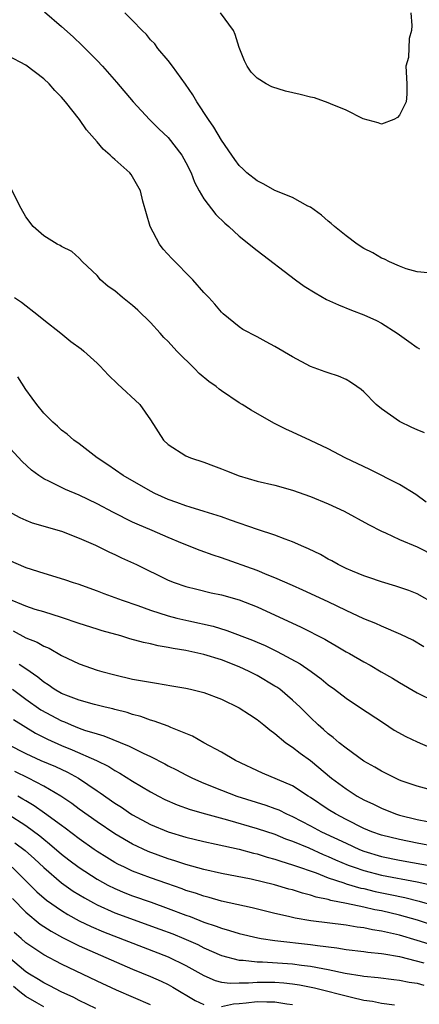
# Model space of a CAD drawing. Units: inches. Extents: x 2547943 to 2550000, y 1518000 to 1521000.
# Drawn here: x 2548962 to 2549007, y 1518190 to 1518300 of the extents above; entities that cross this region are included whole.
import ezdxf

# ---------------------------------------------------------------- set-up
doc = ezdxf.new("R2010")
doc.units = ezdxf.units.IN
doc.header["$MEASUREMENT"] = 0
doc.layers.add('LD25471518_2ft', color=133, linetype='Continuous')

msp = doc.modelspace()

# ---------------------------------------------------------------- linework, layer by layer
at = {"layer": 'LD25471518_2ft'}
for points, elevation in [([(2548965.09, 1518301.09), (2548967, 1518299.47), (2548968.3, 1518298.3), (2548969.33, 1518297.33), (2548969.67, 1518297), (2548971, 1518295.65), (2548971.6, 1518295), (2548973.2, 1518293.2), (2548975.06, 1518291), (2548976.88, 1518289), (2548977.96, 1518287.96), (2548979, 1518286.99), (2548980.54, 1518285), (2548981, 1518284.16), (2548981.57, 1518283), (2548981.96, 1518281.96), (2548982.47, 1518281), (2548983, 1518280.08), (2548984.35, 1518278.35), (2548985.38, 1518277.38), (2548985.83, 1518277), (2548987, 1518275.92), (2548989, 1518274.3), (2548993.3, 1518271), (2548994.29, 1518270.29), (2548995.52, 1518269.52), (2548996.8, 1518268.8), (2548998.17, 1518268.17), (2548999.6, 1518267.6), (2549001, 1518267.08), (2549002.42, 1518266.42), (2549003, 1518266.13), (2549004.76, 1518265), (2549006.08, 1518264.08), (2549007, 1518263.38), (2549007.25, 1518263.25)], 9254), ([(2549008.2, 1518271.8), (2549007, 1518271.89), (2549005.78, 1518272.22), (2549005, 1518272.52), (2549003.9, 1518273), (2549003.33, 1518273.33), (2549003, 1518273.43), (2549002.02, 1518274.02), (2549001, 1518274.51), (2549000.25, 1518275), (2548999, 1518275.93), (2548997.69, 1518277), (2548997.33, 1518277.33), (2548997, 1518277.58), (2548996.25, 1518278.25), (2548995, 1518279.16), (2548994.71, 1518279.29), (2548993, 1518280.23), (2548991, 1518281.04), (2548989.76, 1518281.76), (2548989, 1518282.12), (2548987.85, 1518283), (2548987.44, 1518283.44), (2548987, 1518283.85), (2548986.5, 1518284.5), (2548986.14, 1518285), (2548985, 1518286.67), (2548984.14, 1518288.14), (2548983.52, 1518289), (2548982.22, 1518291), (2548981.79, 1518291.79), (2548980.96, 1518292.96), (2548979.48, 1518295), (2548979, 1518295.63), (2548977.84, 1518297), (2548977.49, 1518297.49), (2548977, 1518297.97), (2548976.55, 1518298.55), (2548976.06, 1518299), (2548975, 1518300.12), (2548974.12, 1518301)], 9252), ([(2549006.3, 1518301), (2549006.42, 1518299.58), (2549006.36, 1518299), (2549006.11, 1518298.11), (2549006.01, 1518295.99), (2549005.72, 1518295), (2549005.85, 1518293), (2549005.85, 1518291.85), (2549005.78, 1518291), (2549005.52, 1518290.48), (2549005, 1518289.5), (2549004.78, 1518289.22), (2549004.38, 1518289), (2549003, 1518288.48), (2549002.63, 1518288.63), (2549000.93, 1518289.07), (2548999, 1518290.04), (2548997.24, 1518290.75), (2548997, 1518290.87), (2548995.45, 1518291.45), (2548995, 1518291.52), (2548993.83, 1518291.83), (2548992.2, 1518292.2), (2548990.67, 1518292.67), (2548990.03, 1518293), (2548989, 1518293.64), (2548988.32, 1518294.32), (2548987.87, 1518295), (2548987.58, 1518295.58), (2548987, 1518297.11), (2548986.54, 1518298.54), (2548986.34, 1518299), (2548984.89, 1518301)], 9250), ([(2549007.81, 1518253.81), (2549007, 1518254.13), (2549006.42, 1518254.42), (2549005, 1518255.07), (2549003, 1518256.52), (2549002.38, 1518257), (2549001, 1518258.42), (2549000.69, 1518258.69), (2549000.21, 1518259), (2548999.5, 1518259.5), (2548999, 1518259.79), (2548998.17, 1518260.17), (2548997, 1518260.53), (2548996.67, 1518260.67), (2548995, 1518261.27), (2548993, 1518262.33), (2548991, 1518263.49), (2548990.02, 1518264.02), (2548989, 1518264.59), (2548987.41, 1518265.41), (2548987, 1518265.72), (2548985.18, 1518267.18), (2548985, 1518267.37), (2548984.25, 1518268.25), (2548983.58, 1518269), (2548983, 1518269.59), (2548981.79, 1518271), (2548979.41, 1518273.41), (2548978.45, 1518274.45), (2548978.02, 1518275), (2548976.96, 1518277), (2548976.15, 1518279.85), (2548975.87, 1518281), (2548975, 1518282.56), (2548974.83, 1518282.83), (2548974.7, 1518283), (2548973, 1518284.53), (2548972.74, 1518284.74), (2548972.49, 1518285), (2548971.69, 1518285.69), (2548971, 1518286.5), (2548969.83, 1518287.83), (2548969.02, 1518289), (2548967.45, 1518291), (2548967, 1518291.52), (2548966.27, 1518292.27), (2548965.62, 1518293), (2548965, 1518293.58), (2548963, 1518295.11), (2548961, 1518296.15)], 9256), ([(2549008.03, 1518246.03), (2549006.87, 1518246.87), (2549005, 1518248.01), (2549001.67, 1518249.67), (2548998.92, 1518251), (2548997, 1518252), (2548995, 1518252.96), (2548993, 1518253.89), (2548992.22, 1518254.22), (2548990.89, 1518254.89), (2548988.34, 1518256.34), (2548987.32, 1518257), (2548987, 1518257.19), (2548985, 1518258.51), (2548984.72, 1518258.72), (2548984.41, 1518259), (2548983.59, 1518259.59), (2548982.49, 1518260.49), (2548982, 1518261), (2548979.98, 1518263), (2548979, 1518264.08), (2548978.52, 1518264.52), (2548978.11, 1518265), (2548977, 1518266.21), (2548975.59, 1518267.59), (2548975, 1518268.11), (2548973.85, 1518269), (2548973, 1518269.75), (2548972.25, 1518270.25), (2548971.39, 1518271), (2548971, 1518271.47), (2548969.35, 1518273), (2548969, 1518273.43), (2548968.18, 1518274.18), (2548967, 1518274.73), (2548966.86, 1518274.86), (2548966.53, 1518275), (2548965, 1518275.93), (2548963.81, 1518277), (2548963, 1518278.07), (2548962.45, 1518279), (2548961, 1518281.89)], 9258), ([(2548961.7, 1518269), (2548962.49, 1518268.49), (2548964.4, 1518267), (2548965, 1518266.49), (2548966.91, 1518265), (2548968.06, 1518264.06), (2548969.23, 1518263.23), (2548969.5, 1518263), (2548971, 1518261.63), (2548971.32, 1518261.32), (2548972.29, 1518260.29), (2548973.31, 1518259.31), (2548975.8, 1518257), (2548977, 1518255.28), (2548978.46, 1518253), (2548979, 1518252.51), (2548981, 1518251.23), (2548981.52, 1518251), (2548983, 1518250.52), (2548984.09, 1518250.09), (2548985, 1518249.77), (2548985.54, 1518249.54), (2548987, 1518248.96), (2548989, 1518248.39), (2548991, 1518247.91), (2548993, 1518247.35), (2548995, 1518246.65), (2548997, 1518245.82), (2548998.78, 1518245), (2549001.52, 1518243.52), (2549003, 1518242.75), (2549003.43, 1518242.57), (2549005, 1518241.83), (2549007, 1518241), (2549009, 1518240)], 9260), ([(2549009, 1518234.61), (2549007, 1518235.72), (2549006.08, 1518236.08), (2549004.59, 1518236.59), (2549003, 1518237.05), (2549001.56, 1518237.56), (2549001, 1518237.75), (2548999.74, 1518238.26), (2548999, 1518238.58), (2548998.13, 1518239), (2548997.41, 1518239.41), (2548997, 1518239.62), (2548996.13, 1518240.13), (2548994.78, 1518240.78), (2548994.25, 1518241), (2548993, 1518241.56), (2548992.14, 1518241.86), (2548991, 1518242.3), (2548989.06, 1518242.94), (2548986.01, 1518243.99), (2548985, 1518244.36), (2548983.03, 1518244.97), (2548981.47, 1518245.47), (2548981, 1518245.59), (2548979.98, 1518245.98), (2548979, 1518246.32), (2548977.49, 1518247), (2548977, 1518247.25), (2548973.94, 1518249), (2548972.21, 1518250.21), (2548971, 1518251), (2548969, 1518252.58), (2548968.39, 1518253), (2548967.65, 1518253.65), (2548967, 1518254.12), (2548966.55, 1518254.55), (2548966.03, 1518255), (2548965, 1518256.01), (2548964.22, 1518257), (2548963.72, 1518257.72), (2548963, 1518258.68), (2548962.1, 1518260.1)], 9262), ([(2549007.77, 1518229.77), (2549006.5, 1518230.5), (2549005.17, 1518231.17), (2549003, 1518232.08), (2549002.37, 1518232.37), (2549001, 1518232.91), (2548999, 1518233.85), (2548997, 1518234.82), (2548994.14, 1518236.14), (2548993, 1518236.64), (2548991, 1518237.53), (2548990.13, 1518237.87), (2548989, 1518238.35), (2548985, 1518239.77), (2548984.07, 1518240.07), (2548982.6, 1518240.6), (2548980.62, 1518241.38), (2548979, 1518242.04), (2548977.18, 1518242.82), (2548975.53, 1518243.53), (2548975, 1518243.78), (2548972.84, 1518244.84), (2548971, 1518245.82), (2548969, 1518246.8), (2548967.46, 1518247.46), (2548965.67, 1518248.33), (2548965, 1518248.63), (2548964.44, 1518249), (2548963.61, 1518249.61), (2548962.57, 1518250.57), (2548960.38, 1518253)], 9264), ([(2548961.01, 1518245.01), (2548962.3, 1518244.3), (2548963, 1518243.99), (2548963.71, 1518243.71), (2548967, 1518242.75), (2548969, 1518241.98), (2548970.82, 1518241.18), (2548972.4, 1518240.4), (2548973, 1518240.13), (2548973.76, 1518239.76), (2548975.43, 1518239), (2548979, 1518237.27), (2548979.68, 1518237), (2548981, 1518236.55), (2548982.23, 1518236.23), (2548983.85, 1518235.85), (2548985, 1518235.6), (2548987, 1518235.03), (2548989, 1518234.25), (2548993.97, 1518231.97), (2548996.62, 1518230.62), (2548997, 1518230.39), (2548997.89, 1518229.89), (2548999, 1518229.22), (2548999.4, 1518229), (2549001, 1518228.07), (2549001.7, 1518227.7), (2549002.97, 1518226.97), (2549004.23, 1518226.23), (2549005, 1518225.75), (2549007, 1518224.59), (2549009, 1518223.62)], 9266), ([(2548961, 1518239.53), (2548963, 1518238.67), (2548965, 1518238.03), (2548967.34, 1518237.34), (2548968.32, 1518237), (2548968.84, 1518236.84), (2548971, 1518236.06), (2548971.76, 1518235.76), (2548973, 1518235.31), (2548973.81, 1518235), (2548975.6, 1518234.4), (2548977, 1518233.9), (2548979, 1518233.26), (2548979.98, 1518233), (2548981.32, 1518232.68), (2548984.07, 1518232.07), (2548985.61, 1518231.61), (2548988.5, 1518230.5), (2548989, 1518230.28), (2548989.9, 1518229.9), (2548991.25, 1518229.25), (2548993.84, 1518227.84), (2548995.08, 1518227), (2548996.19, 1518226.19), (2548997, 1518225.5), (2548997.7, 1518225), (2548999, 1518223.99), (2549000.52, 1518223), (2549003.21, 1518221.21), (2549004.42, 1518220.42), (2549005.71, 1518219.71), (2549007, 1518219.08), (2549008.46, 1518218.46)], 9268), ([(2549010.99, 1518213.01), (2549007, 1518214.11), (2549005.31, 1518214.69), (2549005, 1518214.8), (2549004.55, 1518215), (2549003, 1518215.78), (2549002.25, 1518216.25), (2549001, 1518216.94), (2548999, 1518218.37), (2548998.22, 1518219), (2548997.57, 1518219.57), (2548997, 1518219.99), (2548996.48, 1518220.48), (2548995.87, 1518221), (2548995, 1518221.83), (2548993.83, 1518223), (2548993, 1518223.78), (2548991.54, 1518225), (2548991.22, 1518225.22), (2548991, 1518225.36), (2548989, 1518226.54), (2548988.12, 1518227), (2548987, 1518227.52), (2548985, 1518228.3), (2548983, 1518228.91), (2548981, 1518229.34), (2548979.57, 1518229.57), (2548979, 1518229.7), (2548977.87, 1518229.87), (2548977, 1518230.09), (2548976.24, 1518230.24), (2548974.68, 1518230.68), (2548973.66, 1518231), (2548971.57, 1518231.57), (2548971, 1518231.74), (2548969, 1518232.37), (2548967, 1518233.06), (2548965, 1518233.68), (2548964.03, 1518233.97), (2548963, 1518234.32), (2548961, 1518235.14)], 9270), ([(2548961.55, 1518231.55), (2548963, 1518230.79), (2548964.28, 1518230.28), (2548965, 1518229.83), (2548965.6, 1518229.6), (2548967, 1518228.79), (2548969, 1518227.86), (2548971, 1518227.16), (2548971.53, 1518227), (2548973, 1518226.62), (2548975, 1518226.15), (2548977, 1518225.78), (2548977.68, 1518225.68), (2548979.4, 1518225.4), (2548981, 1518225.11), (2548981.5, 1518225), (2548983, 1518224.62), (2548985, 1518223.89), (2548987, 1518222.93), (2548988.15, 1518222.15), (2548989, 1518221.61), (2548989.77, 1518221), (2548990.43, 1518220.43), (2548991, 1518220.03), (2548992.23, 1518219), (2548993, 1518218.49), (2548993.83, 1518217.83), (2548995, 1518216.98), (2548997.38, 1518215), (2548999, 1518213.8), (2549000.26, 1518213), (2549001, 1518212.59), (2549002.08, 1518212.08), (2549003, 1518211.63), (2549004.58, 1518211), (2549005, 1518210.86), (2549007, 1518210.37), (2549008.15, 1518210.15)], 9272), ([(2549009, 1518207.34), (2549007, 1518207.72), (2549005, 1518208.12), (2549003, 1518208.61), (2549001.9, 1518209), (2549001, 1518209.37), (2548999, 1518210.37), (2548997.8, 1518211), (2548997, 1518211.5), (2548995, 1518212.85), (2548994.74, 1518213), (2548993, 1518214.15), (2548989.59, 1518215.59), (2548986.58, 1518217), (2548985, 1518217.93), (2548983, 1518219), (2548981.72, 1518219.72), (2548979.31, 1518220.69), (2548979, 1518220.84), (2548977.42, 1518221.42), (2548977, 1518221.52), (2548975.93, 1518221.93), (2548975, 1518222.15), (2548974.38, 1518222.38), (2548973, 1518222.73), (2548972.79, 1518222.79), (2548971.9, 1518223), (2548970.7, 1518223.3), (2548969, 1518223.77), (2548967.78, 1518224.22), (2548967, 1518224.54), (2548966.18, 1518225), (2548965.49, 1518225.49), (2548965, 1518225.78), (2548964.34, 1518226.34), (2548963, 1518227.28), (2548962.23, 1518227.77)], 9274), ([(2548961.48, 1518225), (2548963, 1518223.88), (2548964.69, 1518222.69), (2548967, 1518221.44), (2548967.33, 1518221.33), (2548968.07, 1518221), (2548969, 1518220.63), (2548969.58, 1518220.42), (2548971, 1518219.99), (2548971.78, 1518219.78), (2548974.61, 1518218.61), (2548976.18, 1518217.82), (2548977, 1518217.44), (2548978.62, 1518216.62), (2548979, 1518216.41), (2548979.94, 1518215.94), (2548981, 1518215.37), (2548981.73, 1518215), (2548983, 1518214.45), (2548985, 1518213.65), (2548986.72, 1518213), (2548989.98, 1518211.98), (2548991, 1518211.61), (2548991.44, 1518211.44), (2548992.32, 1518211), (2548993, 1518210.71), (2548995, 1518209.67), (2548996.25, 1518209), (2548999, 1518207.7), (2549000.52, 1518207), (2549001, 1518206.8), (2549003, 1518206.21), (2549005, 1518205.81), (2549009, 1518205.09)], 9276), ([(2548961.59, 1518221.59), (2548964.08, 1518220.08), (2548965.41, 1518219.41), (2548967, 1518218.69), (2548968.21, 1518218.21), (2548970.92, 1518217), (2548972.31, 1518216.31), (2548973, 1518215.87), (2548973.57, 1518215.57), (2548975, 1518214.69), (2548977, 1518213.49), (2548977.91, 1518213), (2548978.63, 1518212.63), (2548980.02, 1518212.02), (2548981.49, 1518211.49), (2548983.18, 1518211), (2548985.67, 1518210.33), (2548989, 1518209.37), (2548991, 1518208.71), (2548992.21, 1518208.21), (2548993, 1518207.94), (2548994.82, 1518207.18), (2548996.44, 1518206.44), (2548997, 1518206.22), (2548997.83, 1518205.83), (2548999.24, 1518205.24), (2548999.91, 1518205), (2549001, 1518204.63), (2549003, 1518204.13), (2549007, 1518203.35), (2549010.57, 1518202.57)], 9278), ([(2548961, 1518218.78), (2548963, 1518217.77), (2548964.68, 1518217), (2548966.31, 1518216.31), (2548967.67, 1518215.67), (2548968.9, 1518215), (2548971, 1518213.59), (2548971.36, 1518213.36), (2548973, 1518212.21), (2548973.74, 1518211.74), (2548974.8, 1518211), (2548975, 1518210.88), (2548977, 1518209.8), (2548979, 1518208.97), (2548981, 1518208.37), (2548983, 1518207.89), (2548984.41, 1518207.59), (2548986.98, 1518207.02), (2548988.59, 1518206.59), (2548989, 1518206.5), (2548990.14, 1518206.14), (2548991, 1518205.92), (2548991.68, 1518205.67), (2548993, 1518205.29), (2548993.2, 1518205.2), (2548995.64, 1518204.36), (2548997, 1518203.82), (2548998.76, 1518203.24), (2548999, 1518203.14), (2549000.66, 1518202.66), (2549001, 1518202.6), (2549002.29, 1518202.29), (2549003.96, 1518201.96), (2549005.6, 1518201.6), (2549007.21, 1518201.21), (2549008.75, 1518200.75)], 9280), ([(2549010.04, 1518198.04), (2549007.05, 1518199.05), (2549005, 1518199.62), (2549003, 1518200.09), (2549002.23, 1518200.23), (2549001, 1518200.52), (2548999.07, 1518200.93), (2548997.28, 1518201.28), (2548997, 1518201.37), (2548995.65, 1518201.65), (2548995, 1518201.88), (2548994.09, 1518202.09), (2548993, 1518202.45), (2548992.56, 1518202.56), (2548990.97, 1518203.03), (2548988.34, 1518203.66), (2548985, 1518204.32), (2548983, 1518204.77), (2548981, 1518205.31), (2548979.73, 1518205.73), (2548979, 1518205.94), (2548976.76, 1518206.76), (2548975, 1518207.58), (2548973, 1518208.75), (2548971, 1518210.11), (2548969, 1518211.53), (2548968.16, 1518212.16), (2548966.91, 1518213), (2548965, 1518214.11), (2548963.28, 1518215), (2548961.75, 1518215.75)], 9282), ([(2549008.35, 1518196.35), (2549007, 1518196.79), (2549005, 1518197.37), (2549003.66, 1518197.66), (2549003, 1518197.83), (2549001.97, 1518197.97), (2549001, 1518198.19), (2549000.26, 1518198.26), (2548999, 1518198.48), (2548995.04, 1518199), (2548993.29, 1518199.28), (2548992.53, 1518199.47), (2548991, 1518199.8), (2548988.44, 1518200.44), (2548985, 1518201.19), (2548983.6, 1518201.6), (2548983, 1518201.74), (2548982.08, 1518202.08), (2548981, 1518202.4), (2548980.57, 1518202.57), (2548978.84, 1518203.16), (2548977, 1518203.81), (2548975, 1518204.57), (2548974.07, 1518205), (2548973.35, 1518205.35), (2548973, 1518205.55), (2548972.09, 1518206.09), (2548971, 1518206.78), (2548970.68, 1518207), (2548969, 1518208.19), (2548967.41, 1518209.41), (2548967, 1518209.69), (2548965.09, 1518211.09), (2548963.92, 1518211.92), (2548963, 1518212.46), (2548962.67, 1518212.67), (2548962.08, 1518213)], 9284), ([(2548961, 1518210.96), (2548963, 1518209.68), (2548964.55, 1518208.55), (2548965, 1518208.16), (2548965.66, 1518207.65), (2548967, 1518206.49), (2548967.84, 1518205.84), (2548969, 1518204.97), (2548971, 1518203.68), (2548972.22, 1518203), (2548973, 1518202.61), (2548974.13, 1518202.13), (2548975, 1518201.8), (2548977.08, 1518201.08), (2548979, 1518200.38), (2548981, 1518199.61), (2548981.46, 1518199.46), (2548983, 1518198.85), (2548984.4, 1518198.4), (2548985, 1518198.16), (2548985.91, 1518197.91), (2548987, 1518197.56), (2548989.07, 1518197.07), (2548989.44, 1518197), (2548991, 1518196.77), (2548995, 1518196.33), (2548995.8, 1518196.2), (2548997.95, 1518195.95), (2548999, 1518195.78), (2549001, 1518195.55), (2549001.47, 1518195.47), (2549003, 1518195.32), (2549003.26, 1518195.26), (2549005, 1518194.97), (2549007.74, 1518194.26)], 9286), ([(2548961.76, 1518207.76), (2548962.9, 1518206.9), (2548963.96, 1518205.96), (2548965, 1518204.97), (2548967, 1518203.26), (2548968.33, 1518202.33), (2548969.57, 1518201.57), (2548970.59, 1518201), (2548971, 1518200.78), (2548973, 1518199.89), (2548978.06, 1518198.06), (2548979.51, 1518197.51), (2548980.76, 1518197), (2548982.32, 1518196.32), (2548983, 1518195.97), (2548985, 1518195.08), (2548987, 1518194.57), (2548987.44, 1518194.56), (2548989, 1518194.39), (2548989.62, 1518194.38), (2548993, 1518194.17), (2548993.98, 1518194.02), (2548995, 1518193.91), (2548996.38, 1518193.62), (2548997, 1518193.52), (2548998.89, 1518193.11), (2549000.81, 1518192.81), (2549001, 1518192.77), (2549002.61, 1518192.61), (2549004.39, 1518192.39), (2549005, 1518192.33), (2549006.09, 1518192.09), (2549007, 1518191.97), (2549007.76, 1518191.76)], 9288), ([(2548961.46, 1518205), (2548963, 1518203.49), (2548964.24, 1518202.24), (2548965.32, 1518201.32), (2548967, 1518200.16), (2548967.71, 1518199.71), (2548969, 1518199), (2548970.34, 1518198.34), (2548971.74, 1518197.74), (2548979, 1518194.94), (2548981, 1518193.96), (2548983, 1518192.83), (2548984.28, 1518192.28), (2548985, 1518192.11), (2548985.98, 1518191.98), (2548987, 1518192.03), (2548988.02, 1518192.02), (2548989, 1518192.1), (2548991, 1518192.08), (2548992.01, 1518192.01), (2548993, 1518191.89), (2548993.78, 1518191.78), (2548995.44, 1518191.44), (2548999.6, 1518190.4), (2549001, 1518190.09), (2549001.96, 1518189.96), (2549003, 1518189.74), (2549004.45, 1518189.55)], 9290), ([(2548961.49, 1518201.49), (2548963, 1518199.95), (2548964.62, 1518198.62), (2548965.83, 1518197.83), (2548967.11, 1518197.11), (2548969, 1518196.17), (2548975, 1518193.54), (2548977, 1518192.73), (2548978.21, 1518192.21), (2548979, 1518191.84), (2548979.54, 1518191.54), (2548982.03, 1518190.03), (2548983, 1518189.57)], 9292), ([(2548977, 1518189.54), (2548973.19, 1518191.19), (2548971, 1518192.21), (2548967, 1518194.11), (2548965, 1518195.17), (2548963, 1518196.52), (2548962.45, 1518197), (2548961.68, 1518197.68)], 9294), ([(2548970.86, 1518189.14), (2548969, 1518190.05), (2548968.39, 1518190.39), (2548966.98, 1518191), (2548965.69, 1518191.69), (2548965, 1518192.02), (2548964.41, 1518192.41), (2548963.39, 1518193), (2548963, 1518193.26), (2548961, 1518194.95)], 9296), ([(2548965, 1518189.33), (2548964.24, 1518189.76), (2548963, 1518190.49), (2548962.31, 1518191), (2548961.6, 1518191.6)], 9298), ([(2548985, 1518189.37), (2548986.33, 1518189.67), (2548987, 1518189.7), (2548987.77, 1518189.77), (2548989, 1518189.93), (2548990.11, 1518189.89), (2548991, 1518189.88), (2548992.35, 1518189.65), (2548993, 1518189.57)], 9292)]:
    msp.add_lwpolyline(points, dxfattribs=dict(at, elevation=elevation))

doc.saveas('drawing.dxf')
